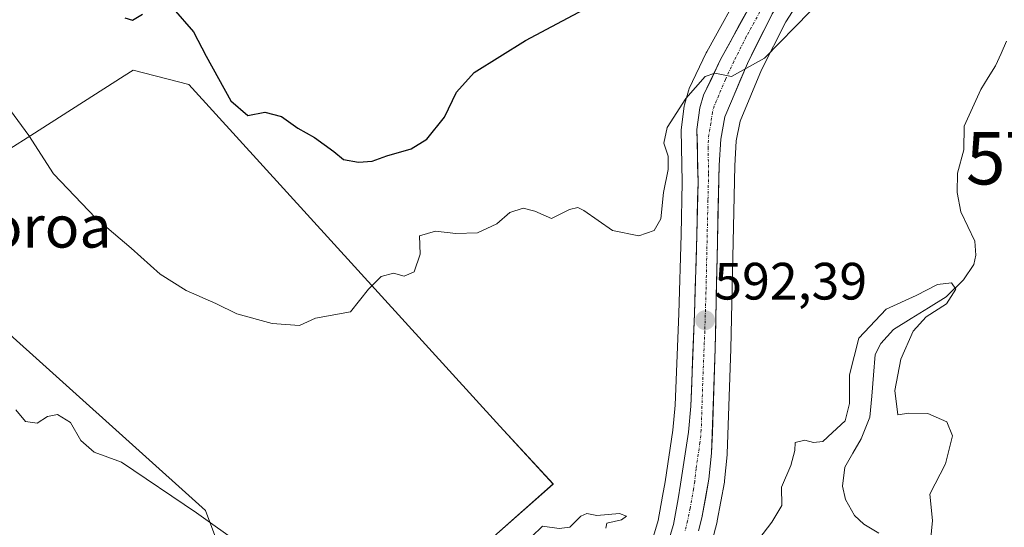
# Model space of a CAD drawing. Units: metres. Extents: x 603652 to 607088, y 4754662 to 4757028.
# Drawn here: x 604022 to 604210, y 4756761 to 4756858 of the extents above; entities that cross this region are included whole.
import ezdxf
from ezdxf.enums import TextEntityAlignment as Align

# ---------------------------------------------------------------- set-up
doc = ezdxf.new("R2010")
doc.units = ezdxf.units.M
doc.header["$MEASUREMENT"] = 0
doc.linetypes.add('TRAZO_Y_PUNTO', pattern=[1, 0.5, -0.25, 0, -0.25])
doc.layers.get('0').update_dxf_attribs({"lineweight": 5})
for name, color, linetype, lineweight in [('Arbolado forestal CxS', 92, 'Continuous', 0), ('Carretera de calzada única', 19, 'Continuous', 13), ('Carretera de calzada única Cxs', 19, 'Continuous', 13), ('Carretera de calzada única eje', 19, 'TRAZO_Y_PUNTO', 0), ('Carátula', 7, 'Continuous', 5), ('Corriente natural lineal', 142, 'Continuous', 13), ('Curva de nivel maestra', 36, 'Continuous', 30), ('Curva de nivel normal', 36, 'Continuous', 0), ('Núcleo urbano CxS', 19, 'Continuous', 0), ('Prado CxS', 92, 'Continuous', 0), ('Punto de cota en terreno', 7, 'Continuous', 0), ('Rótulo de punto de cota en terreno', 19, 'Continuous', 0), ('Texto cartográfico', 19, 'Continuous', 0), ('Torre de tendido puntual', 7, 'Continuous', 0)]:
    doc.layers.add(name, color=color, linetype=linetype, lineweight=lineweight)
doc.styles.add('Arial', font='txt', dxfattribs={"height": 0.2})

# ---------------------------------------------------------------- blocks, each defined once
blk = doc.blocks.new('*U151')
at = {"layer": 'Prado CxS', "color": 92, "linetype": 'Continuous', "lineweight": 0}
blk.add_polyline3d([(604061.4661, 4756754.3147, 588.6348), (604057.7047, 4756764.3429, 590.0241), (604002.5657, 4756813.8869, 590.9911), (604016.3383, 4756830.7793, 593.5573), (604024.3859, 4756835.9003, 595.1179), (604042.2297, 4756847.2547, 598.1922), (604043.9175, 4756848.3287, 598.4654), (604054.5317, 4756845.6369, 599.2398), (604113.9195, 4756780.4253, 590.9655), (604124.0455, 4756769.4151, 590.2186), (604112.7619, 4756759.3877, 590.1905)], dxfattribs=at)
blk = doc.blocks.new('*U156')
at = {"layer": 'Arbolado forestal CxS', "color": 92, "linetype": 'Continuous', "lineweight": 0}
for points in [[(604153.45, 4756754.98, 589.67), (604155.34, 4756762.2, 590.1), (604155.39, 4756762.42, 590.11), (604156.73, 4756769.8, 590.29), (604156.76, 4756770.02, 590.29), (604157.28, 4756774.96, 590.49), (604157.3, 4756775.17, 590.51), (604157.98, 4756795.21, 591.33), (604158.73, 4756830.11, 593.02), (604159.01, 4756834.85, 593.22), (604159.72, 4756838.6, 593.47), (604163.85, 4756848.4, 594.16), (604168.46, 4756857.6, 594.52), (604176.26, 4756869.77, 595.24)], [(604160.69, 4756865.15, 596.08), (604153.37, 4756851.85, 595.06), (604153.29, 4756851.69, 595.05), (604150.05, 4756844.86, 594.71), (604149.94, 4756844.6, 594.71), (604149.88, 4756844.42, 594.7), (604149.17, 4756842.03, 594.56), (604149.1, 4756841.7, 594.52), (604149.08, 4756841.57, 594.51), (604148.53, 4756837.4, 594.04), (604148.51, 4756836.98, 594.04), (604148.71, 4756827, 593.55), (604148.48, 4756816.93, 592.93), (604148.03, 4756801.97, 592.14), (604147.33, 4756784.46, 591.3), (604146.89, 4756779.66, 591.04), (604145.41, 4756769.86, 590.42), (604144.96, 4756767.1, 590.27), (604144.09, 4756762.43, 590.02), (604142.83, 4756758.21, 589.82)], [(604112.76, 4756759.39, 590.19), (604124.05, 4756769.42, 590.22), (604113.92, 4756780.43, 590.97), (604054.53, 4756845.64, 599.24), (604043.92, 4756848.33, 598.47), (604042.23, 4756847.25, 598.19), (604024.39, 4756835.9, 595.12), (604016.34, 4756830.78, 593.56), (604002.57, 4756813.89, 590.99), (604057.7, 4756764.34, 590.02), (604061.47, 4756754.31, 588.63)]]:
    blk.add_polyline3d(points, dxfattribs=at)
blk = doc.blocks.new('*U185')
at = {"layer": 'Curva de nivel normal', "color": 36, "linetype": 'Continuous', "lineweight": 0}
for points in [[(604021.54, 4756783.55, 590), (604023.4, 4756781.32, 590), (604025.6, 4756781, 590), (604027.58, 4756782.3, 590), (604029.49, 4756782.66, 590), (604031.95, 4756781.18, 590), (604033.96, 4756777.71, 590), (604036.46, 4756775.5, 590), (604041.69, 4756773.6, 590), (604056.03, 4756763.9, 590), (604064.67, 4756757.73, 590)], [(604119.95, 4756759.32, 590), (604122.05, 4756761.4, 590), (604125.21, 4756760.91, 590), (604127.27, 4756761.2, 590), (604129.34, 4756763.3, 590), (604130.47, 4756763.81, 590), (604132.43, 4756763.4, 590), (604136.75, 4756763.78, 590), (604138.07, 4756763.28, 590), (604137.08, 4756762.58, 590), (604134.31, 4756761.93, 590), (604134.1, 4756760.97, 590)], [(604163.31, 4756758.92, 590), (604165.77, 4756762.16, 590), (604167.71, 4756765.32, 590), (604167.66, 4756768.79, 590), (604169.44, 4756772.93, 590), (604170.16, 4756775.78, 590), (604170.22, 4756777.32, 590), (604172.11, 4756777.77, 590), (604173.72, 4756777.33, 590), (604175.54, 4756777.55, 590), (604177.37, 4756779.25, 590), (604179.76, 4756781.45, 590), (604180.59, 4756784.79, 590), (604180.61, 4756790.27, 590), (604182.42, 4756797.21, 590), (604187.64, 4756802.77, 590), (604193.31, 4756805.4, 590), (604197.43, 4756807.45, 590), (604200.07, 4756807.79, 590), (604200.89, 4756806.57, 590), (604199.1, 4756803.77, 590), (604195.24, 4756801.32, 590), (604192.79, 4756798.59, 590), (604190.38, 4756793.26, 590), (604189.26, 4756787.26, 590), (604189.86, 4756782.59, 590), (604191.96, 4756782.91, 590), (604195.59, 4756782.88, 590), (604199.17, 4756781.3, 590), (604200.26, 4756778.61, 590), (604198.93, 4756773.26, 590), (604195.96, 4756767.47, 590), (604196.44, 4756762.43, 590), (604195.96, 4756757.18, 590)]]:
    blk.add_polyline3d(points, dxfattribs=at)
blk = doc.blocks.new('*U206')
at = {"layer": 'Curva de nivel normal', "color": 36, "linetype": 'Continuous', "lineweight": 0}
blk.add_polyline3d([(604017.82, 4756844.2, 595), (604024.03, 4756835.92, 595), (604028.75, 4756828.57, 595), (604036.79, 4756820.14, 595), (604043.54, 4756814.4, 595), (604049.09, 4756809.43, 595), (604054.01, 4756806.33, 595), (604059.69, 4756803.87, 595), (604063.7, 4756801.86, 595), (604070.44, 4756800.06, 595), (604075.67, 4756799.66, 595), (604078.75, 4756801.04, 595), (604085.37, 4756802.29, 595), (604088.82, 4756806.59, 595), (604091.27, 4756809.03, 595), (604093.58, 4756809.61, 595), (604095.64, 4756809.09, 595), (604097.57, 4756809.86, 595), (604098.71, 4756813.28, 595), (604098.57, 4756816.76, 595), (604101.6, 4756817.66, 595), (604105.5, 4756817.18, 595), (604109.6, 4756817.34, 595), (604113.31, 4756819.02, 595), (604115.8, 4756821.23, 595), (604118.37, 4756822.04, 595), (604120.56, 4756821.47, 595), (604123.75, 4756820.04, 595), (604127.2, 4756821.79, 595), (604128.8, 4756822.19, 595), (604129.89, 4756821.62, 595), (604135.4, 4756817.8, 595), (604140.42, 4756816.74, 595), (604143.36, 4756817.8, 595), (604144.62, 4756820.01, 595), (604145.09, 4756825.02, 595), (604146, 4756829.41, 595), (604145.98, 4756831.93, 595), (604145.16, 4756834.45, 595), (604145.79, 4756837.45, 595), (604149.36, 4756842.94, 595), (604153.08, 4756847.14, 595), (604154.9, 4756847.8, 595), (604158.12, 4756847.12, 595), (604164.4, 4756850.66, 595), (604173.12, 4756859.56, 595)], dxfattribs=at)
blk = doc.blocks.new('*U216')
at = {"layer": 'Curva de nivel maestra', "color": 36, "linetype": 'Continuous', "lineweight": 30}
for points in [[(604042.31, 4756858.34, 600), (604043.77, 4756857.92, 600), (604045.73, 4756859.02, 600)], [(604051.54, 4756860.09, 600), (604055.42, 4756855.68, 600), (604057.85, 4756851.05, 600), (604062.57, 4756842.51, 600), (604065.82, 4756839.73, 600), (604069.06, 4756840.34, 600), (604072.26, 4756839.55, 600), (604075.35, 4756837.3, 600), (604078.54, 4756835.49, 600), (604082.23, 4756832.85, 600), (604084.04, 4756831.33, 600), (604086.94, 4756830.82, 600), (604089.55, 4756831, 600), (604092.31, 4756832, 600), (604096.97, 4756833.37, 600), (604099.97, 4756835.19, 600), (604103.31, 4756839.42, 600), (604105.64, 4756844.18, 600), (604108.97, 4756847.92, 600), (604118.79, 4756854.04, 600), (604132.91, 4756861.49, 600)]]:
    blk.add_polyline3d(points, dxfattribs=at)
blk = doc.blocks.new('5PATER')
at = {"layer": 'Carátula', "linetype": 'Continuous', "lineweight": 5}
h = blk.add_hatch(color=250, dxfattribs=at)
edge = h.paths.add_edge_path()
edge.add_ellipse((0, 0.01), major_axis=(-1.33, -1.34), ratio=0.999422, start_angle=0, end_angle=360)
blk = doc.blocks.new('5TTEND')
blk.add_text('5TTEND', height=10).set_placement((0, 0), align=Align.MIDDLE_CENTER)

msp = doc.modelspace()

# ---------------------------------------------------------------- linework, layer by layer
at = {"layer": 'Arbolado forestal CxS', "color": 92, "linetype": 'Continuous', "lineweight": 0}
for points in [[(604176.26, 4756869.77, 595.24), (604168.46, 4756857.6, 594.52), (604163.85, 4756848.4, 594.16), (604159.72, 4756838.6, 593.47), (604159.01, 4756834.85, 593.22), (604158.73, 4756830.11, 593.02), (604157.98, 4756795.21, 591.33), (604157.3, 4756775.17, 590.51), (604157.28, 4756774.96, 590.49), (604156.76, 4756770.02, 590.29), (604156.73, 4756769.8, 590.29), (604155.39, 4756762.42, 590.11), (604155.34, 4756762.2, 590.1), (604153.45, 4756754.98, 589.67)], [(604160.69, 4756865.15, 596.08), (604153.37, 4756851.85, 595.06), (604153.29, 4756851.69, 595.05), (604150.05, 4756844.86, 594.71), (604149.94, 4756844.6, 594.71), (604149.88, 4756844.42, 594.7), (604149.17, 4756842.03, 594.56), (604149.1, 4756841.7, 594.52), (604149.08, 4756841.57, 594.51), (604148.53, 4756837.4, 594.04), (604148.51, 4756836.98, 594.04), (604148.71, 4756827, 593.55), (604148.48, 4756816.93, 592.93), (604148.03, 4756801.97, 592.14), (604147.33, 4756784.46, 591.3), (604146.89, 4756779.66, 591.04), (604145.41, 4756769.86, 590.42), (604144.96, 4756767.1, 590.27), (604144.09, 4756762.43, 590.02), (604142.83, 4756758.21, 589.82)], [(604122.44, 4756728.85, 588.86), (604116.52, 4756731.81, 588.92), (604105.24, 4756739.33, 589.21), (604112.76, 4756759.39, 590.19), (604124.05, 4756769.42, 590.22), (604113.92, 4756780.43, 590.97), (604054.53, 4756845.64, 599.24), (604043.92, 4756848.33, 598.47), (604042.23, 4756847.25, 598.19), (604024.39, 4756835.9, 595.12), (604016.34, 4756830.78, 593.56), (604002.57, 4756813.89, 590.99), (604057.7, 4756764.34, 590.02), (604061.47, 4756754.31, 588.63), (604035.14, 4756738.02, 586.87), (604032.63, 4756722.98, 586.69), (604016.26, 4756720.26, 586.94), (603977.48, 4756764.34, 588.08), (603968.9, 4756763.53, 588.26), (603951.15, 4756761.84, 589.08)]]:
    msp.add_polyline3d(points, dxfattribs=at)
at = {"layer": 'Carretera de calzada única', "color": 19, "linetype": 'Continuous', "lineweight": 13}
for points in [[(604151.79, 4756760.46), (604152.44, 4756762.96), (604153.78, 4756770.33), (604154.3, 4756775.27), (604154.98, 4756795.29), (604155.73, 4756830.23), (604156.03, 4756835.22), (604156.83, 4756839.47), (604161.12, 4756849.66), (604165.85, 4756859.09), (604173.78, 4756871.46), (604181.64, 4756882.27), (604185.17, 4756888.99), (604187.32, 4756895.43), (604187.8, 4756900.76), (604187.67, 4756903.21), (604186.96, 4756906.16)], [(604163.3, 4756863.68), (604156, 4756850.4), (604152.76, 4756843.57), (604152.05, 4756841.18), (604151.51, 4756837.01), (604151.71, 4756827), (604151.48, 4756816.85), (604151.03, 4756801.86), (604150.32, 4756784.26), (604149.87, 4756779.3), (604148.37, 4756769.4), (604147.92, 4756766.59), (604147.01, 4756761.72), (604145.62, 4756757.07)]]:
    msp.add_lwpolyline(points, dxfattribs=at)
at = {"layer": 'Carretera de calzada única Cxs', "color": 19, "linetype": 'Continuous', "lineweight": 13}
for points in [[(604145.62, 4756757.07, 589.98), (604147.01, 4756761.72, 590.15), (604147.92, 4756766.59, 590.41), (604148.37, 4756769.4, 590.56), (604148.87, 4756772.7, 590.7), (604149.37, 4756776, 590.93), (604149.87, 4756779.3, 591.16), (604150.32, 4756784.26, 591.42), (604150.5, 4756788.66, 591.63), (604150.68, 4756793.06, 591.89), (604150.85, 4756797.46, 592.2), (604151.03, 4756801.86, 592.46), (604151.18, 4756806.86, 592.72), (604151.33, 4756811.85, 593), (604151.48, 4756816.85, 593.27), (604151.56, 4756820.23, 593.45), (604151.63, 4756823.62, 593.65), (604151.71, 4756827, 593.84), (604151.64, 4756830.34, 593.97), (604151.58, 4756833.67, 594.06), (604151.51, 4756837.01, 594.38), (604152.05, 4756841.18, 594.69), (604152.76, 4756843.57, 594.85), (604154.38, 4756846.99, 595.14), (604156, 4756850.4, 595.38), (604157.83, 4756853.72, 595.67), (604159.65, 4756857.04, 595.88), (604161.48, 4756860.36, 595.98)], [(604165.85, 4756859.09, 595.8), (604164.27, 4756855.95, 595.48), (604162.7, 4756852.8, 595.31), (604161.12, 4756849.66, 595.08), (604159.69, 4756846.26, 594.78), (604158.26, 4756842.87, 594.59), (604156.83, 4756839.47, 594.45), (604156.03, 4756835.22, 594.15), (604155.73, 4756830.23, 593.8), (604155.62, 4756825.24, 593.58), (604155.52, 4756820.25, 593.29), (604155.41, 4756815.26, 592.93), (604155.3, 4756810.26, 592.68), (604155.19, 4756805.27, 592.41), (604155.09, 4756800.28, 592.18), (604154.98, 4756795.29, 591.89), (604154.84, 4756791.29, 591.64), (604154.71, 4756787.28, 591.43), (604154.57, 4756783.28, 591.29), (604154.44, 4756779.27, 591.06), (604154.3, 4756775.27, 590.89), (604153.78, 4756770.33, 590.68), (604153.11, 4756766.65, 590.56), (604152.44, 4756762.96, 590.45), (604151.79, 4756760.46, 590.34)]]:
    msp.add_polyline3d(points, dxfattribs=at)
at = {"layer": 'Carretera de calzada única eje', "color": 19, "linetype": 'TRAZO_Y_PUNTO', "lineweight": 0}
msp.add_lwpolyline([(604164.57, 4756861.39), (604160.92, 4756854.75), (604158.55, 4756850.02), (604156.94, 4756846.6), (604154.8, 4756841.51), (604154.44, 4756840.33), (604154.17, 4756838.24), (604153.76, 4756836.1), (604153.62, 4756833.61), (604153.73, 4756828.6), (604153.6, 4756823.54), (604153.23, 4756806.07), (604153, 4756798.58), (604152.64, 4756789.77), (604152.32, 4756779.76), (604152.08, 4756777.29), (604151.33, 4756772.34), (604151.07, 4756769.85), (604150.85, 4756768.46), (604150.19, 4756764.77), (604149.73, 4756762.34), (604149.24, 4756760.48)], dxfattribs=at)
at = {"layer": 'Corriente natural lineal', "color": 142, "linetype": 'Continuous', "lineweight": 13}
msp.add_polyline3d([(604210.57, 4756853.86, 591.87), (604209.53, 4756851.53, 592.02), (604208.48, 4756849.21, 592.08), (604207.07, 4756846.95, 591.9), (604205.66, 4756844.7, 591.63), (604204.08, 4756841.18, 591.26), (604202.49, 4756837.65, 591.01), (604202.4, 4756833.19, 591.03), (604201.24, 4756828.7, 590.36), (604201.13, 4756825.02, 590.3), (604201.83, 4756821.33, 590.25), (604203.19, 4756818.55, 590.31), (604204.54, 4756815.77, 590.33), (604204.71, 4756813.04, 590.3), (604204.31, 4756811.28, 590.31), (604202.38, 4756808.34, 590.17), (604199.05, 4756805.12, 590.01), (604195.7, 4756803.04, 589.84), (604192.35, 4756800.96, 589.91), (604189.01, 4756798.89, 589.68), (604186.59, 4756796.24, 589.45), (604185.52, 4756794.14, 589.48), (604185.19, 4756790.16, 589.66), (604184.85, 4756786.17, 589.75), (604184.52, 4756782.18, 589.65), (604182.83, 4756778.03, 589.17), (604181.26, 4756775.33, 589.32), (604179.7, 4756772.63, 589.34), (604179.25, 4756769.02, 588.92), (604179.87, 4756766.44, 588.74), (604181.56, 4756763.41, 588.27), (604183.36, 4756761.73, 588.46), (604186.21, 4756760.04, 588.3)], dxfattribs=at)
at = {"layer": 'Núcleo urbano CxS', "color": 19, "linetype": 'Continuous', "lineweight": 0}
for points in [[(604176.26, 4756869.77, 595.24), (604168.46, 4756857.6, 594.52), (604163.85, 4756848.4, 594.16), (604159.72, 4756838.6, 593.47), (604159.01, 4756834.85, 593.22), (604158.73, 4756830.11, 593.02), (604157.98, 4756795.21, 591.33), (604157.3, 4756775.17, 590.51), (604157.28, 4756774.96, 590.49), (604156.76, 4756770.02, 590.29), (604156.73, 4756769.8, 590.29), (604155.39, 4756762.42, 590.11), (604155.34, 4756762.2, 590.1), (604153.45, 4756754.98, 589.67)], [(604176.26, 4756869.77, 595.24), (604168.46, 4756857.6, 594.52), (604163.85, 4756848.4, 594.16), (604159.72, 4756838.6, 593.47), (604159.01, 4756834.85, 593.22), (604158.73, 4756830.11, 593.02), (604157.98, 4756795.21, 591.33), (604157.3, 4756775.17, 590.51), (604157.28, 4756774.96, 590.49), (604156.76, 4756770.02, 590.29), (604156.73, 4756769.8, 590.29), (604155.39, 4756762.42, 590.11), (604155.34, 4756762.2, 590.1), (604153.45, 4756754.98, 589.67)], [(604142.83, 4756758.21, 589.82), (604144.09, 4756762.43, 590.02), (604144.96, 4756767.1, 590.27), (604145.41, 4756769.86, 590.42), (604146.89, 4756779.66, 591.04), (604147.33, 4756784.46, 591.3), (604148.03, 4756801.97, 592.14), (604148.48, 4756816.93, 592.93), (604148.71, 4756827, 593.55), (604148.51, 4756836.98, 594.04), (604148.53, 4756837.4, 594.04), (604149.08, 4756841.57, 594.51), (604149.1, 4756841.7, 594.52), (604149.17, 4756842.03, 594.56), (604149.88, 4756844.42, 594.7), (604149.94, 4756844.6, 594.71), (604150.05, 4756844.86, 594.71), (604153.29, 4756851.69, 595.05), (604153.37, 4756851.85, 595.06), (604160.69, 4756865.15, 596.08)], [(604160.69, 4756865.15, 596.08), (604153.37, 4756851.85, 595.06), (604153.29, 4756851.69, 595.05), (604150.05, 4756844.86, 594.71), (604149.94, 4756844.6, 594.71), (604149.88, 4756844.42, 594.7), (604149.17, 4756842.03, 594.56), (604149.1, 4756841.7, 594.52), (604149.08, 4756841.57, 594.51), (604148.53, 4756837.4, 594.04), (604148.51, 4756836.98, 594.04), (604148.71, 4756827, 593.55), (604148.48, 4756816.93, 592.93), (604148.03, 4756801.97, 592.14), (604147.33, 4756784.46, 591.3), (604146.89, 4756779.66, 591.04), (604145.41, 4756769.86, 590.42), (604144.96, 4756767.1, 590.27), (604144.09, 4756762.43, 590.02), (604142.83, 4756758.21, 589.82)]]:
    msp.add_polyline3d(points, dxfattribs=at)
at = {"layer": 'Prado CxS', "color": 92, "linetype": 'Continuous', "lineweight": 0}
msp.add_polyline3d([(604122.44, 4756728.85, 588.86), (604116.52, 4756731.81, 588.92), (604105.24, 4756739.33, 589.21), (604112.76, 4756759.39, 590.19), (604124.05, 4756769.42, 590.22), (604113.92, 4756780.43, 590.97), (604054.53, 4756845.64, 599.24), (604043.92, 4756848.33, 598.47), (604042.23, 4756847.25, 598.19), (604024.39, 4756835.9, 595.12), (604016.34, 4756830.78, 593.56), (604002.57, 4756813.89, 590.99), (604057.7, 4756764.34, 590.02), (604061.47, 4756754.31, 588.63), (604035.14, 4756738.02, 586.87), (604032.63, 4756722.98, 586.69), (604016.26, 4756720.26, 586.94), (603977.48, 4756764.34, 588.08), (603968.9, 4756763.53, 588.26), (603951.15, 4756761.84, 589.08)], dxfattribs=at)

# ---------------------------------------------------------------- block references
at = {"layer": 'Arbolado forestal CxS', "color": 92, "linetype": 'Continuous', "lineweight": 0}
msp.add_blockref('*U156', (0, 0), dxfattribs=at)
at = {"layer": 'Curva de nivel maestra', "color": 36, "linetype": 'Continuous', "lineweight": 30}
msp.add_blockref('*U216', (0, 0), dxfattribs=at)
at = {"layer": 'Curva de nivel normal', "color": 36, "linetype": 'Continuous', "lineweight": 0}
for name in ['*U206', '*U185']:
    msp.add_blockref(name, (0, 0), dxfattribs=at)
at = {"layer": 'Prado CxS', "color": 92, "linetype": 'Continuous', "lineweight": 0}
msp.add_blockref('*U151', (0, 0), dxfattribs=at)
at = {"layer": 'Punto de cota en terreno', "linetype": 'Continuous', "lineweight": 0}
msp.add_blockref('5PATER', (604153.06, 4756800.66, 592.39), dxfattribs=at)
at = {"layer": 'Torre de tendido puntual', "linetype": 'Continuous', "lineweight": 0}
msp.add_blockref('5TTEND', (604228.43, 4756831.56, 595.81), dxfattribs=at)

# ---------------------------------------------------------------- texts
at = {"layer": 'Rótulo de punto de cota en terreno', "color": 19, "linetype": 'Continuous', "lineweight": 0, "style": 'Arial'}
msp.add_text('592,39', height=7, dxfattribs=at).set_placement((604154.82, 4756802.42), align=Align.BOTTOM_LEFT)
at = {"layer": 'Texto cartográfico', "color": 19, "linetype": 'Continuous', "lineweight": 0, "style": 'Arial'}
msp.add_text('Txoandoneko Soroa', height=8, dxfattribs=at).set_placement((603988.48, 4756818.51), align=Align.MIDDLE_CENTER)

doc.saveas('drawing.dxf')
